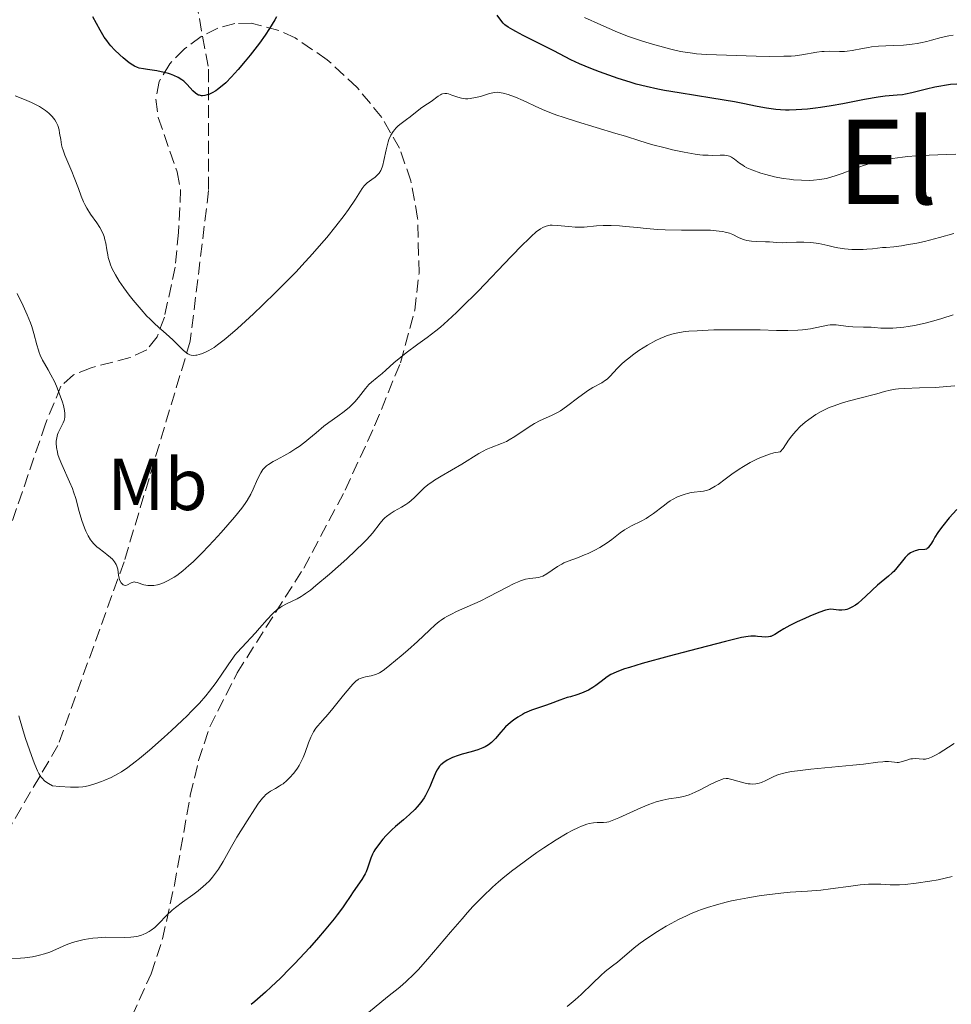
# Model space of a CAD drawing. Units: metres. Extents: x 654580 to 658030, y 4757937 to 4760326.
# Drawn here: x 655549 to 655676, y 4759472 to 4759606 of the extents above; entities that cross this region are included whole.
import ezdxf
from ezdxf.enums import TextEntityAlignment as Align

# ---------------------------------------------------------------- set-up
doc = ezdxf.new("R2010")
doc.units = ezdxf.units.M
doc.header["$MEASUREMENT"] = 0
doc.linetypes.add('DGN Style 3', pattern=[2.435891, 1.739922, -0.695969])
for name, color, linetype, lineweight in [('Barranco lineal', 142, 'DGN Style 3', 13), ('Curva de nivel directora', 30, 'Continuous', 30), ('Curva de nivel intermedia', 30, 'Continuous', 0), ('Etiqueta de uso rústico', 92, 'Continuous', 0), ('Texto de Área (paraje) menor', 7, 'Continuous', 0), ('Zona arbolada', 92, 'DGN Style 3', 0)]:
    doc.layers.add(name, color=color, linetype=linetype, lineweight=lineweight)
doc.styles.add('Style-Arial', font='arial.ttf')

msp = doc.modelspace()

# ---------------------------------------------------------------- linework, layer by layer
at = {"layer": 'Barranco lineal', "color": 142, "linetype": 'DGN Style 3', "lineweight": 13}
msp.add_polyline3d([(655565.18, 4759649.36, 946.68), (655569.18, 4759635.86, 955.38), (655571.68, 4759615.36, 969.84), (655574.68, 4759598.86, 975), (655574.68, 4759582.36, 977.86), (655572.18, 4759561.86, 980), (655563.18, 4759531.86, 985), (655554.18, 4759506.86, 990), (655540.68, 4759483.86, 995), (655524.68, 4759467.86, 999.85), (655512.18, 4759455.86, 1004.17), (655499.68, 4759436.86, 1010), (655482.68, 4759414.86, 1016.07), (655464.18, 4759386.36, 1024.6), (655441.18, 4759350.86, 1035), (655420.18, 4759323.36, 1045), (655407.68, 4759299.86, 1047.33), (655394.68, 4759282.86, 1050)], dxfattribs=at)
at = {"layer": 'Curva de nivel directora', "color": 30, "linetype": 'Continuous', "lineweight": 30, "flags": 128}
for points, elevation in [([(655574.16, 4759595.29), (655573.86, 4759595.26), (655573.71, 4759595.26), (655573.43, 4759595.32), (655573.29, 4759595.36), (655573.09, 4759595.46), (655572.9, 4759595.6), (655572.53, 4759595.95), (655571.75, 4759596.81), (655571.3, 4759597.24), (655571.05, 4759597.43), (655570.52, 4759597.76), (655569.93, 4759598.04), (655569.52, 4759598.2), (655569.23, 4759598.29), (655568.64, 4759598.44), (655567.63, 4759598.64), (655566.36, 4759598.83), (655565.82, 4759598.91), (655565.25, 4759599.03), (655564.99, 4759599.12), (655564.6, 4759599.3), (655564.38, 4759599.43), (655563.89, 4759599.76), (655563.06, 4759600.41), (655562.6, 4759600.82), (655561.87, 4759601.53), (655561.39, 4759602.06), (655561.15, 4759602.34), (655560.82, 4759602.77), (655560.5, 4759603.23), (655559.92, 4759604.18), (655558.92, 4759606)], 975), ([(655583.92, 4759606.02), (655583.67, 4759605.6), (655582.96, 4759604.39), (655582.38, 4759603.51), (655581.6, 4759602.43), (655580.34, 4759600.8), (655579.67, 4759599.98), (655578.69, 4759598.82), (655578.22, 4759598.29), (655577.79, 4759597.83), (655577.01, 4759597.04), (655576.32, 4759596.44), (655575.91, 4759596.13), (655575.65, 4759595.95), (655575.16, 4759595.66), (655574.7, 4759595.45), (655574.48, 4759595.37), (655574.16, 4759595.29)], 975), ([(655673.43, 4759596.42), (655672.33, 4759596.16), (655670.33, 4759595.66), (655669.46, 4759595.47), (655669.07, 4759595.41), (655668.31, 4759595.33), (655666.7, 4759595.21), (655665.72, 4759595.09), (655663.88, 4759594.76), (655660.93, 4759594.17), (655659.34, 4759593.89), (655657.91, 4759593.67), (655657.2, 4759593.57), (655656.14, 4759593.46), (655654.6, 4759593.35), (655653.62, 4759593.32), (655653.15, 4759593.32), (655652.47, 4759593.34), (655651.81, 4759593.39), (655650.56, 4759593.56), (655649.28, 4759593.8), (655647.33, 4759594.2), (655646.18, 4759594.42), (655643.12, 4759594.94), (655638.68, 4759595.65), (655636.67, 4759596), (655635.77, 4759596.17), (655634.2, 4759596.51), (655632.83, 4759596.85), (655631.99, 4759597.09), (655630.36, 4759597.61), (655627.86, 4759598.5), (655626.67, 4759598.95), (655625.12, 4759599.59), (655623.95, 4759600.14), (655621.63, 4759601.37), (655619.92, 4759602.23), (655617.47, 4759603.45), (655616.45, 4759603.99), (655616.04, 4759604.22), (655615.4, 4759604.6), (655614.97, 4759604.93), (655614.75, 4759605.12), (655614.42, 4759605.53), (655613.91, 4759606.24)], 975), ([(655676.42, 4759596.85), (655675.59, 4759596.78), (655675.05, 4759596.71), (655674, 4759596.54), (655673.43, 4759596.42)], 975), ([(655676.42, 4759539), (655675.41, 4759537.84), (655674.54, 4759536.77), (655674.1, 4759536.18), (655673.86, 4759535.84), (655673.46, 4759535.21), (655673.2, 4759534.77), (655672.89, 4759534.24), (655672.74, 4759534.02), (655672.53, 4759533.76), (655672.42, 4759533.66), (655672.31, 4759533.59), (655672.07, 4759533.52), (655671.24, 4759533.48), (655670.94, 4759533.42), (655670.78, 4759533.37), (655670.53, 4759533.27), (655670.15, 4759533.07), (655669.77, 4759532.79), (655669.58, 4759532.62), (655669.4, 4759532.43), (655669.04, 4759532), (655668.28, 4759531.04), (655667.86, 4759530.56), (655667.63, 4759530.34), (655667.15, 4759529.91), (655666.13, 4759529.09), (655665.63, 4759528.68), (655664.92, 4759528.02), (655664.02, 4759527.14), (655663.58, 4759526.72), (655662.96, 4759526.19), (655662.65, 4759525.96)], 1000), ([(655662.65, 4759525.96), (655662.18, 4759525.67), (655661.71, 4759525.45), (655661.48, 4759525.37), (655661.26, 4759525.32), (655660.82, 4759525.27), (655660.4, 4759525.28), (655659.67, 4759525.38), (655659.24, 4759525.4), (655659.01, 4759525.37), (655658.59, 4759525.28), (655657.66, 4759524.96), (655656.45, 4759524.47), (655655.76, 4759524.17), (655654.71, 4759523.69), (655653.73, 4759523.21), (655653.3, 4759522.98), (655652.92, 4759522.76), (655652.3, 4759522.38), (655651.68, 4759521.97), (655651.42, 4759521.83), (655651.16, 4759521.72), (655651.03, 4759521.68), (655650.82, 4759521.64), (655650.39, 4759521.61), (655649.93, 4759521.64), (655649.33, 4759521.71), (655649.04, 4759521.74), (655648.65, 4759521.76), (655648.44, 4759521.75), (655648.04, 4759521.71), (655647.17, 4759521.55), (655644.96, 4759521.04), (655640.06, 4759519.77), (655637.31, 4759519.03), (655633.66, 4759518.02), (655631.91, 4759517.49), (655631.24, 4759517.28), (655630.21, 4759516.9), (655629.69, 4759516.67), (655629.4, 4759516.52), (655628.89, 4759516.21), (655628.07, 4759515.6), (655627.32, 4759515.04), (655626.94, 4759514.77), (655626.35, 4759514.41), (655626.04, 4759514.25), (655625.41, 4759513.99), (655624.77, 4759513.77), (655623.88, 4759513.51), (655623.44, 4759513.38), (655622.45, 4759513.03), (655621.15, 4759512.54), (655620.5, 4759512.32), (655618.61, 4759511.68), (655617.98, 4759511.42), (655617.66, 4759511.27), (655617.35, 4759511.11), (655616.73, 4759510.73), (655616.13, 4759510.31), (655615.75, 4759510.01), (655615.06, 4759509.39), (655614.42, 4759508.69), (655613.69, 4759507.82), (655613.33, 4759507.44), (655613.14, 4759507.27), (655612.74, 4759506.97), (655612.3, 4759506.71), (655611.99, 4759506.56), (655611.29, 4759506.29), (655610.4, 4759506.02), (655609.17, 4759505.68), (655608.6, 4759505.5), (655607.83, 4759505.22), (655607.39, 4759505.02), (655607.12, 4759504.87), (655606.65, 4759504.57), (655606.26, 4759504.23), (655606.08, 4759504.04), (655605.84, 4759503.69), (655605.72, 4759503.5), (655605.49, 4759503.03), (655605.13, 4759502.15), (655604.76, 4759501.24), (655604.55, 4759500.78), (655604.19, 4759500.09), (655603.99, 4759499.76), (655603.55, 4759499.13), (655603.06, 4759498.54), (655602.72, 4759498.17), (655602, 4759497.48), (655601.19, 4759496.78), (655600.1, 4759495.87), (655599.58, 4759495.39), (655598.84, 4759494.63), (655598.39, 4759494.12), (655597.65, 4759493.17), (655597.29, 4759492.66), (655597.14, 4759492.43), (655596.96, 4759492.09), (655596.74, 4759491.54)], 1000), ([(655596.74, 4759491.54), (655596.3, 4759490.19), (655596.09, 4759489.69), (655595.97, 4759489.43), (655595.83, 4759489.18), (655595.51, 4759488.66), (655594.34, 4759486.96), (655593.91, 4759486.32), (655593.26, 4759485.35), (655592.87, 4759484.79), (655592.16, 4759483.83), (655591.74, 4759483.29), (655590.4, 4759481.65), (655589.63, 4759480.74), (655588.38, 4759479.34), (655586.41, 4759477.22), (655585.75, 4759476.53), (655584.45, 4759475.23), (655583.2, 4759474.03), (655582.41, 4759473.3), (655580.97, 4759472.04), (655580.49, 4759471.64)], 1000)]:
    msp.add_lwpolyline(points, dxfattribs=dict(at, elevation=elevation))
at = {"layer": 'Curva de nivel intermedia', "color": 30, "linetype": 'Continuous', "lineweight": 0, "flags": 128}
for points, elevation in [([(655675.93, 4759603.51), (655675.33, 4759603.41), (655674.32, 4759603.18), (655673, 4759602.82), (655672.35, 4759602.65), (655671.5, 4759602.46), (655671.06, 4759602.38), (655670.36, 4759602.27), (655669.17, 4759602.16), (655667.76, 4759602.09), (655665.78, 4759601.99), (655664.84, 4759601.9), (655664.41, 4759601.84), (655663.62, 4759601.7), (655662.2, 4759601.42), (655661.52, 4759601.33), (655661.18, 4759601.3), (655660.49, 4759601.29), (655659.1, 4759601.31), (655658.41, 4759601.29), (655658.07, 4759601.27), (655657.39, 4759601.18), (655655.38, 4759600.82), (655654.44, 4759600.71), (655653.9, 4759600.66), (655652.93, 4759600.63), (655650.93, 4759600.62), (655649.15, 4759600.65), (655645.11, 4759600.77), (655642.4, 4759600.89), (655641.04, 4759600.98), (655640.47, 4759601.04), (655639.49, 4759601.17), (655638.87, 4759601.28), (655637.56, 4759601.6), (655635.05, 4759602.3), (655633.7, 4759602.71), (655631.8, 4759603.34), (655630.29, 4759603.93), (655628.04, 4759604.93), (655625.81, 4759605.89)], 970), ([(655598.82, 4759587.91), (655598.53, 4759586.45), (655598.37, 4759585.82), (655598.29, 4759585.55), (655598.09, 4759585.1), (655597.86, 4759584.74), (655597.7, 4759584.53), (655597.33, 4759584.2), (655596.87, 4759583.87), (655596.25, 4759583.41), (655595.96, 4759583.14), (655595.82, 4759582.99), (655595.56, 4759582.63), (655594.65, 4759581.18), (655593.72, 4759579.81), (655593.12, 4759578.98), (655592, 4759577.52), (655590.77, 4759576), (655590.05, 4759575.15), (655588.82, 4759573.74), (655587.38, 4759572.18), (655586.58, 4759571.33), (655585.72, 4759570.45), (655583.88, 4759568.6), (655581.99, 4759566.77), (655580.77, 4759565.6), (655578.59, 4759563.6), (655577.91, 4759563), (655576.78, 4759562.04), (655575.9, 4759561.36), (655575.42, 4759561.02), (655575.13, 4759560.84), (655574.61, 4759560.54), (655574.34, 4759560.41), (655573.84, 4759560.2), (655573.38, 4759560.05), (655573.1, 4759559.99), (655572.93, 4759559.97), (655572.61, 4759559.95), (655572.29, 4759559.99), (655572.15, 4759560.03), (655571.86, 4759560.15), (655571.67, 4759560.27), (655571.27, 4759560.6), (655570.73, 4759561.13), (655569.84, 4759562.01), (655569.32, 4759562.5), (655567.42, 4759564.2), (655566.68, 4759564.9), (655566.29, 4759565.3), (655565.49, 4759566.17), (655564.41, 4759567.46), (655563.89, 4759568.12), (655563.16, 4759569.11), (655562.83, 4759569.58), (655562.52, 4759570.04), (655562, 4759570.92), (655561.58, 4759571.74), (655561.36, 4759572.26), (655561.24, 4759572.6), (655561.04, 4759573.25), (655560.96, 4759573.61), (655560.83, 4759574.31), (655560.69, 4759575.21), (655560.59, 4759575.66), (655560.47, 4759576.1), (655560.38, 4759576.32), (655560.24, 4759576.66), (655559.88, 4759577.32), (655559.47, 4759577.96), (655558.63, 4759579.16), (655558.13, 4759579.95), (655557.85, 4759580.46), (655557.68, 4759580.82), (655557.36, 4759581.6), (655556.97, 4759582.63), (655556.41, 4759584.16), (655556.1, 4759584.94), (655555.14, 4759587.17), (655554.88, 4759587.88), (655554.78, 4759588.24), (655554.69, 4759588.59), (655554.57, 4759589.3), (655554.42, 4759590.19), (655554.34, 4759590.62), (655554.17, 4759591.21), (655554.06, 4759591.48), (655553.97, 4759591.66), (655553.77, 4759591.99), (655553.41, 4759592.44), (655553.13, 4759592.72), (655552.93, 4759592.9), (655552.49, 4759593.24), (655552.23, 4759593.43), (655551.67, 4759593.78), (655551.06, 4759594.11), (655550.61, 4759594.33), (655549.63, 4759594.76), (655548.37, 4759595.23)], 980), ([(655676.29, 4759587.31), (655673.87, 4759587.24), (655672.66, 4759587.2), (655670.9, 4759587.09), (655669.77, 4759586.99), (655669.05, 4759586.91), (655667.71, 4759586.74), (655666.5, 4759586.53), (655665.93, 4759586.41), (655665.08, 4759586.2), (655664.2, 4759585.93), (655663.74, 4759585.78), (655662.24, 4759585.22), (655660.84, 4759584.69), (655660.15, 4759584.45), (655659.15, 4759584.14), (655658.68, 4759584.02), (655657.79, 4759583.85), (655656.94, 4759583.76), (655656.39, 4759583.74), (655655.31, 4759583.76), (655654.22, 4759583.84), (655653.67, 4759583.9), (655652.84, 4759584.02), (655651.63, 4759584.25), (655650.48, 4759584.54), (655649.77, 4759584.75), (655648.56, 4759585.18), (655647.9, 4759585.47), (655647.54, 4759585.66), (655647.32, 4759585.8), (655646.89, 4759586.1), (655646.19, 4759586.65), (655645.79, 4759586.9), (655645.5, 4759587.04), (655645.34, 4759587.09), (655645.1, 4759587.15), (655644.84, 4759587.18), (655644.25, 4759587.18), (655643.25, 4759587.15), (655642.63, 4759587.16), (655641.9, 4759587.2), (655641.49, 4759587.24), (655640.83, 4759587.33), (655639.35, 4759587.58), (655637.79, 4759587.92), (655636.76, 4759588.16), (655634.91, 4759588.64), (655633.33, 4759589.11), (655631.36, 4759589.75), (655630.08, 4759590.15), (655624.7, 4759591.76), (655622.88, 4759592.34), (655622.06, 4759592.62), (655621.32, 4759592.89), (655620.08, 4759593.4), (655619.07, 4759593.85), (655617.97, 4759594.39), (655617.48, 4759594.63), (655616.44, 4759595.07), (655615.79, 4759595.31), (655615.4, 4759595.43), (655614.72, 4759595.62), (655614.18, 4759595.72), (655613.94, 4759595.73), (655613.57, 4759595.7), (655612.9, 4759595.55), (655611.66, 4759595.18), (655610.96, 4759595.01), (655610.27, 4759594.88), (655609.94, 4759594.86), (655609.63, 4759594.86), (655609.06, 4759594.92), (655608.56, 4759595.05), (655607.74, 4759595.36), (655607.29, 4759595.51), (655607.08, 4759595.55), (655606.79, 4759595.56), (655606.51, 4759595.51), (655606.37, 4759595.46), (655606.22, 4759595.39), (655605.92, 4759595.21), (655604.96, 4759594.5), (655604.47, 4759594.17), (655603.82, 4759593.76), (655603.5, 4759593.54), (655602.11, 4759592.38), (655601.59, 4759592.02), (655600.85, 4759591.5), (655600.48, 4759591.19), (655600.16, 4759590.87), (655600.01, 4759590.68), (655599.79, 4759590.39), (655599.48, 4759589.88), (655599.21, 4759589.3), (655599.1, 4759588.98), (655598.99, 4759588.63), (655598.82, 4759587.91)], 980), ([(655647.88, 4759575.56), (655647.58, 4759575.64), (655647.3, 4759575.74), (655646.76, 4759575.99), (655645.97, 4759576.37), (655645.5, 4759576.55), (655644.94, 4759576.71), (655644.63, 4759576.78), (655644.11, 4759576.86), (655642.92, 4759576.96), (655641.61, 4759577), (655638.99, 4759577), (655636.78, 4759577.03), (655635.76, 4759577.08), (655634.17, 4759577.2), (655633, 4759577.32), (655631.38, 4759577.48), (655630.57, 4759577.55), (655629.41, 4759577.61), (655628.87, 4759577.62), (655628.36, 4759577.61), (655627.43, 4759577.55), (655625.75, 4759577.4), (655624.94, 4759577.38), (655624.53, 4759577.39), (655623.69, 4759577.46), (655622.09, 4759577.63), (655621.41, 4759577.66), (655621.11, 4759577.64), (655620.93, 4759577.62), (655620.59, 4759577.54), (655620.43, 4759577.49), (655620.12, 4759577.35), (655619.83, 4759577.18), (655619.24, 4759576.73), (655618.56, 4759576.12), (655618.14, 4759575.73), (655617.38, 4759574.97), (655615.83, 4759573.38), (655611.32, 4759568.7), (655609.05, 4759566.42), (655608.39, 4759565.77), (655607.22, 4759564.68), (655606.2, 4759563.79), (655605.58, 4759563.27), (655604.42, 4759562.38), (655603.15, 4759561.45), (655601.54, 4759560.28), (655600.82, 4759559.72), (655599.85, 4759558.91), (655598.77, 4759557.92), (655598.29, 4759557.48), (655597.62, 4759556.93), (655596.84, 4759556.29), (655596.49, 4759555.96), (655596.01, 4759555.42), (655595.39, 4759554.62), (655595.06, 4759554.2), (655594.56, 4759553.63), (655594.28, 4759553.35), (655593.84, 4759552.92), (655593.1, 4759552.29), (655592.27, 4759551.69), (655591.03, 4759550.82), (655590.37, 4759550.31), (655589.31, 4759549.42), (655588.31, 4759548.57), (655587.79, 4759548.15), (655586.98, 4759547.54), (655586.56, 4759547.26), (655585.71, 4759546.74), (655584.89, 4759546.28), (655583.9, 4759545.75), (655583.48, 4759545.52), (655582.81, 4759545.12), (655582.55, 4759544.92), (655582.22, 4759544.6), (655582.07, 4759544.42), (655581.79, 4759543.98), (655581.35, 4759543.11), (655580.73, 4759541.74), (655580.41, 4759541.06), (655579.94, 4759540.22), (655579.67, 4759539.8), (655579.18, 4759539.14), (655578.22, 4759537.94), (655576.4, 4759535.87), (655575.37, 4759534.74), (655573.84, 4759533.12), (655572.59, 4759531.88), (655572.01, 4759531.34), (655571.18, 4759530.63), (655570.38, 4759530.02), (655569.99, 4759529.76), (655569.2, 4759529.31), (655568.53, 4759529), (655568.2, 4759528.88), (655567.71, 4759528.74), (655567.25, 4759528.65), (655567.03, 4759528.62), (655566.72, 4759528.62)], 985), ([(655676.03, 4759576.53), (655674.09, 4759575.97), (655672.05, 4759575.45), (655671, 4759575.22), (655669.6, 4759574.96), (655668.9, 4759574.85), (655667.85, 4759574.72), (655666.83, 4759574.64), (655666.32, 4759574.62), (655664.98, 4759574.45), (655664.18, 4759574.38), (655663.68, 4759574.35), (655662.78, 4759574.33), (655662.18, 4759574.34), (655661.14, 4759574.42), (655660.27, 4759574.56), (655659.78, 4759574.67), (655658.91, 4759574.89), (655657.68, 4759575.16), (655656.95, 4759575.27), (655656.49, 4759575.31), (655655.61, 4759575.35), (655654.61, 4759575.34), (655653.34, 4759575.28), (655652.76, 4759575.27), (655651.98, 4759575.3), (655650.97, 4759575.37), (655650.42, 4759575.4), (655649.16, 4759575.42), (655648.51, 4759575.46), (655647.88, 4759575.56)], 985), ([(655566.72, 4759528.62), (655566.42, 4759528.64), (655565.87, 4759528.75), (655564.96, 4759529.05), (655564.71, 4759529.11), (655564.6, 4759529.12), (655564.44, 4759529.11), (655564.15, 4759529.02), (655563.67, 4759528.74), (655563.44, 4759528.66), (655563.21, 4759528.68), (655563.06, 4759528.75), (655562.87, 4759528.91), (655562.79, 4759529.02), (655562.62, 4759529.3), (655562.56, 4759529.47), (655562.51, 4759529.65), (655562.44, 4759530.04), (655562.32, 4759530.88), (655562.2, 4759531.29), (655562.11, 4759531.49), (655561.88, 4759531.86), (655561.59, 4759532.21), (655561.36, 4759532.44), (655560.84, 4759532.87), (655560.4, 4759533.2), (655559.79, 4759533.66), (655559.48, 4759533.91), (655559.04, 4759534.34), (655558.84, 4759534.57), (655558.64, 4759534.83), (655558.29, 4759535.39), (655557.97, 4759536.02), (655557.79, 4759536.48), (655557.44, 4759537.47), (655557.1, 4759538.71), (655556.61, 4759540.48), (655556.31, 4759541.38), (655556.15, 4759541.83), (655555.78, 4759542.72), (655554.71, 4759545.08), (655554.35, 4759545.97), (655554.19, 4759546.48), (655554.11, 4759546.79), (655554, 4759547.39), (655553.96, 4759547.99), (655553.97, 4759548.29), (655554.03, 4759548.73), (655554.14, 4759549.18), (655554.22, 4759549.4), (655554.9, 4759550.76), (655555.02, 4759551.09), (655555.07, 4759551.27), (655555.12, 4759551.55), (655555.13, 4759551.84), (655555.13, 4759552.04), (655555.08, 4759552.46), (655554.95, 4759553.12), (655554.82, 4759553.57), (655554.51, 4759554.46), (655554, 4759555.74), (655553.71, 4759556.37), (655553.22, 4759557.32), (655552.85, 4759557.97), (655552.35, 4759558.85), (655552.11, 4759559.3), (655551.79, 4759559.98), (655551.65, 4759560.32), (655551.53, 4759560.67), (655551.32, 4759561.36), (655550.91, 4759562.93), (655550.62, 4759563.86), (655550.44, 4759564.37), (655550, 4759565.48), (655549.47, 4759566.68), (655548.66, 4759568.35)], 985), ([(655675.95, 4759565.44), (655674.41, 4759564.94), (655673.64, 4759564.72), (655672.12, 4759564.34), (655670.69, 4759564.03), (655669.8, 4759563.87), (655669.24, 4759563.79), (655668.23, 4759563.68), (655667.73, 4759563.64), (655666.86, 4759563.63), (655666.12, 4759563.66), (655665.23, 4759563.74), (655664.78, 4759563.77), (655663.73, 4759563.8), (655662.31, 4759563.83), (655661.66, 4759563.87), (655660.04, 4759564.09), (655659.5, 4759564.1), (655659.21, 4759564.08), (655658.91, 4759564.04), (655658.24, 4759563.9), (655657.16, 4759563.67), (655656.53, 4759563.56), (655655.43, 4759563.42), (655654.81, 4759563.38), (655653.44, 4759563.34), (655651.91, 4759563.35), (655649.71, 4759563.4), (655648.56, 4759563.42), (655645.07, 4759563.43), (655643.4, 4759563.4), (655641.14, 4759563.3), (655640, 4759563.22), (655639.47, 4759563.17), (655638.73, 4759563.06), (655638.02, 4759562.91), (655637.67, 4759562.82), (655636.97, 4759562.6), (655636.62, 4759562.46), (655636.08, 4759562.23), (655635.51, 4759561.96), (655634.36, 4759561.33), (655633.21, 4759560.61), (655632.49, 4759560.11), (655631.63, 4759559.45), (655631.24, 4759559.13), (655630.87, 4759558.79), (655630.24, 4759558.16), (655629.31, 4759557.13), (655628.88, 4759556.72), (655628.65, 4759556.55), (655628.14, 4759556.23), (655626.92, 4759555.57), (655626.21, 4759555.13)], 990), ([(655626.21, 4759555.13), (655625.83, 4759554.86), (655625.04, 4759554.26), (655623.36, 4759552.97), (655622.53, 4759552.41), (655622.12, 4759552.17), (655621.32, 4759551.76), (655619.78, 4759551.07), (655619.01, 4759550.68), (655618.62, 4759550.45), (655617.85, 4759549.94), (655616.31, 4759548.89), (655615.57, 4759548.44), (655615.21, 4759548.25), (655614.5, 4759547.94), (655613.13, 4759547.43), (655612.45, 4759547.14), (655612.12, 4759546.98), (655611.44, 4759546.6), (655609.12, 4759545.16), (655606.29, 4759543.52), (655605.42, 4759542.98), (655605.02, 4759542.71), (655604.67, 4759542.45), (655604.06, 4759541.95), (655603.56, 4759541.48), (655603, 4759540.91), (655602.74, 4759540.66), (655602.18, 4759540.15), (655601.79, 4759539.85), (655601.52, 4759539.66), (655600.93, 4759539.3), (655599.91, 4759538.73), (655599.39, 4759538.41), (655598.89, 4759538.04), (655598.66, 4759537.84), (655598.44, 4759537.61), (655598.01, 4759537.1), (655596.96, 4759535.77), (655596.2, 4759534.91), (655595.74, 4759534.43), (655594.66, 4759533.38), (655593.48, 4759532.28), (655591.14, 4759530.2), (655589.28, 4759528.62), (655588.54, 4759528.02), (655587.87, 4759527.54), (655587.56, 4759527.34), (655587.27, 4759527.15), (655586.71, 4759526.84), (655585.26, 4759526.15), (655584.68, 4759525.83), (655584.4, 4759525.65), (655583.97, 4759525.34), (655583.54, 4759524.97), (655583.32, 4759524.76), (655582.64, 4759524.01), (655581.62, 4759522.83), (655581.05, 4759522.2), (655579.19, 4759520.22), (655578.57, 4759519.51), (655578.27, 4759519.14), (655577.98, 4759518.76), (655577.41, 4759517.97), (655576.3, 4759516.31), (655576, 4759515.87), (655575.7, 4759515.44), (655574.82, 4759514.27), (655574.31, 4759513.64), (655573.43, 4759512.64), (655572.37, 4759511.53), (655571.76, 4759510.92), (655571.1, 4759510.28), (655569.64, 4759508.91), (655568.63, 4759507.99), (655566.62, 4759506.23), (655565.28, 4759505.1), (655564.69, 4759504.64), (655563.68, 4759503.88), (655562.84, 4759503.31), (655562.35, 4759503.02), (655561.45, 4759502.54), (655560.57, 4759502.15), (655560.13, 4759501.97), (655559.47, 4759501.73), (655558.49, 4759501.44), (655557.89, 4759501.31), (655557.56, 4759501.26), (655557, 4759501.21), (655556.31, 4759501.2), (655555.9, 4759501.21), (655554.39, 4759501.3), (655553.44, 4759501.39), (655552.91, 4759501.69), (655552.68, 4759501.84), (655552.38, 4759502.07), (655552.03, 4759502.42), (655551.87, 4759502.62), (655551.59, 4759503.07), (655551.41, 4759503.42), (655551.03, 4759504.3), (655550.8, 4759504.9)], 990), ([(655676.18, 4759555.79), (655673.49, 4759555.59), (655671.38, 4759555.51), (655669.33, 4759555.45), (655668.5, 4759555.39), (655668.11, 4759555.34), (655667.36, 4759555.19), (655666.62, 4759555.01), (655665.58, 4759554.72), (655665.02, 4759554.57), (655663.62, 4759554.21), (655661.66, 4759553.71), (655660.73, 4759553.44), (655659.61, 4759553.05), (655659.09, 4759552.84), (655658.35, 4759552.49), (655657.99, 4759552.3), (655657.27, 4759551.88), (655656.3, 4759551.21), (655655.83, 4759550.84), (655655.14, 4759550.26), (655654.52, 4759549.64), (655654.25, 4759549.33), (655653.99, 4759549.01), (655653.55, 4759548.39), (655652.8, 4759547.28), (655652.43, 4759546.84), (655651.55, 4759546.67), (655650.98, 4759546.51), (655650.6, 4759546.39), (655649.87, 4759546.11), (655649.35, 4759545.88), (655648.34, 4759545.37), (655647.42, 4759544.83), (655646.85, 4759544.46), (655645.84, 4759543.77), (655644.91, 4759543.1), (655643.96, 4759542.4), (655643.57, 4759542.13), (655643.03, 4759541.82), (655642.78, 4759541.7), (655642.52, 4759541.61), (655642, 4759541.49), (655640.33, 4759541.27), (655639.79, 4759541.15), (655639.51, 4759541.08), (655639.09, 4759540.94), (655638.44, 4759540.68), (655637.79, 4759540.34), (655637.46, 4759540.14), (655637.14, 4759539.92), (655636.49, 4759539.44), (655635.18, 4759538.42), (655634.52, 4759537.96), (655634.18, 4759537.76), (655633.51, 4759537.4), (655632.2, 4759536.75), (655631.57, 4759536.41), (655631.26, 4759536.22), (655630.67, 4759535.8), (655629.5, 4759534.91), (655628.88, 4759534.46), (655627.89, 4759533.82), (655627.2, 4759533.44), (655626.28, 4759532.99), (655625.82, 4759532.79), (655624.84, 4759532.42), (655623.6, 4759531.97), (655623, 4759531.71), (655622.7, 4759531.55), (655622.13, 4759531.22), (655620.66, 4759530.24), (655620.12, 4759529.93), (655619.81, 4759529.8), (655619.6, 4759529.74), (655619.18, 4759529.67), (655618.36, 4759529.6), (655617.8, 4759529.49), (655617.1, 4759529.27), (655616.68, 4759529.1), (655616.22, 4759528.89), (655615.19, 4759528.38), (655612.83, 4759527.13), (655611.61, 4759526.52), (655609.85, 4759525.73), (655608.4, 4759525.09), (655607.72, 4759524.76), (655607.08, 4759524.41), (655606.78, 4759524.23), (655606.33, 4759523.93), (655606.05, 4759523.72), (655605.5, 4759523.28), (655604.7, 4759522.58), (655603.09, 4759521.03), (655601.77, 4759519.83), (655600.89, 4759519.07), (655599.34, 4759517.8), (655598.59, 4759517.22), (655598.29, 4759517)], 995), ([(655598.29, 4759517), (655597.9, 4759516.76), (655597.72, 4759516.66), (655597.36, 4759516.52), (655596.79, 4759516.36), (655596.03, 4759516.21), (655595.69, 4759516.13), (655595.28, 4759516), (655595.07, 4759515.89), (655595.04, 4759515.87), (655594.72, 4759515.63), (655594.29, 4759515.2), (655594.02, 4759514.91), (655593.04, 4759513.73), (655591.59, 4759511.91), (655590.94, 4759511.12), (655590.19, 4759510.26), (655589.52, 4759509.54), (655589.26, 4759509.22), (655588.94, 4759508.75), (655588.79, 4759508.47), (655588.57, 4759508.02), (655588.25, 4759507.22), (655587.8, 4759505.93), (655587.53, 4759505.23), (655587.19, 4759504.51), (655586.99, 4759504.15), (655586.76, 4759503.8), (655586.26, 4759503.12), (655585.7, 4759502.49), (655585.32, 4759502.11), (655584.81, 4759501.68), (655584.56, 4759501.5), (655584.29, 4759501.32), (655583.77, 4759501.03), (655583.1, 4759500.66), (655582.77, 4759500.44), (655582.44, 4759500.17), (655582.27, 4759500), (655582.01, 4759499.72), (655581.48, 4759499.05), (655580.95, 4759498.27), (655579.92, 4759496.64), (655578.51, 4759494.39), (655577.79, 4759493.13), (655576.68, 4759491.11), (655576.01, 4759490.03), (655575.5, 4759489.33), (655575.23, 4759488.98), (655574.78, 4759488.48), (655574.3, 4759488), (655573.96, 4759487.7), (655573.26, 4759487.11), (655572.53, 4759486.56), (655571.11, 4759485.54), (655570.16, 4759484.82), (655569.74, 4759484.48), (655569.02, 4759483.8), (655567.87, 4759482.61), (655567.35, 4759482.11), (655566.86, 4759481.73), (655566.61, 4759481.56), (655566.21, 4759481.34), (655565.79, 4759481.16), (655565.57, 4759481.08), (655565.11, 4759480.95), (655564.87, 4759480.9), (655564.49, 4759480.84), (655564.09, 4759480.8), (655563.25, 4759480.76), (655560.7, 4759480.78), (655559.6, 4759480.72), (655558.94, 4759480.65), (655557.76, 4759480.46), (655556.68, 4759480.21), (655556.15, 4759480.06), (655555.31, 4759479.75), (655554.41, 4759479.35), (655553.08, 4759478.78), (655552.37, 4759478.52), (655551.7, 4759478.33), (655551.34, 4759478.25), (655550.75, 4759478.14), (655549.7, 4759478), (655549.09, 4759477.94), (655547.62, 4759477.84)], 995), ([(655550.8, 4759504.9), (655550.31, 4759506.29), (655549.8, 4759507.83), (655549.47, 4759508.89), (655548.88, 4759510.9)], 990), ([(655676.06, 4759507.13), (655675.32, 4759506.65), (655674.02, 4759505.84), (655673.63, 4759505.62), (655673.01, 4759505.3), (655672.55, 4759505.11), (655672.31, 4759505.05), (655672.16, 4759505.03), (655671.87, 4759505.02), (655670.78, 4759505.09), (655670.4, 4759505.08), (655670.2, 4759505.06), (655670.01, 4759505.01), (655669.63, 4759504.9), (655668.87, 4759504.65), (655668.5, 4759504.58), (655668.33, 4759504.57), (655667.96, 4759504.59), (655667.14, 4759504.68), (655666.64, 4759504.69), (655666.36, 4759504.67), (655665.69, 4759504.6), (655663.73, 4759504.35)], 1005), ([(655663.73, 4759504.35), (655662.3, 4759504.19), (655656.56, 4759503.66), (655654.75, 4759503.44), (655653.97, 4759503.32), (655653.29, 4759503.19), (655652.9, 4759503.1), (655652.23, 4759502.91), (655651.94, 4759502.82), (655651.46, 4759502.63), (655651.08, 4759502.44), (655650.45, 4759502.1), (655649.86, 4759501.83), (655649.56, 4759501.73), (655649.1, 4759501.64), (655648.6, 4759501.62), (655648.33, 4759501.64), (655648.06, 4759501.68), (655647.48, 4759501.8), (655645.86, 4759502.27), (655645.49, 4759502.35), (655645.32, 4759502.37), (655645.07, 4759502.38), (655644.68, 4759502.32), (655644.47, 4759502.26), (655643.96, 4759502.06), (655642.99, 4759501.59), (655641.53, 4759500.85), (655640.86, 4759500.52), (655640.04, 4759500.17), (655639.57, 4759500.01), (655639.26, 4759499.93), (655638.58, 4759499.8), (655637.27, 4759499.6), (655636.47, 4759499.43), (655635.57, 4759499.19), (655635.07, 4759499.02), (655634.55, 4759498.83), (655633.46, 4759498.39), (655630.49, 4759497.03), (655629.55, 4759496.65), (655629.1, 4759496.51), (655628.84, 4759496.46), (655628.37, 4759496.42), (655627.53, 4759496.41), (655627.02, 4759496.36), (655626.43, 4759496.25), (655626.11, 4759496.16), (655625.39, 4759495.9), (655624.99, 4759495.73), (655624.11, 4759495.3), (655623.46, 4759494.94), (655621.97, 4759494.06), (655620.26, 4759492.94), (655619.34, 4759492.32), (655617.94, 4759491.33), (655616.54, 4759490.29), (655615.86, 4759489.76), (655614.69, 4759488.82), (655614.12, 4759488.34), (655613.27, 4759487.59), (655611.98, 4759486.35), (655610.62, 4759484.95), (655609.9, 4759484.16), (655609.15, 4759483.31), (655607.58, 4759481.49), (655604.51, 4759477.87), (655603.17, 4759476.37), (655602.59, 4759475.75), (655601.57, 4759474.75), (655600.69, 4759473.98), (655599.03, 4759472.67), (655594.89, 4759469.28)], 1005), ([(655675.82, 4759489.03), (655673.88, 4759488.61), (655672.76, 4759488.41), (655670.92, 4759488.14), (655669.41, 4759487.97), (655668.64, 4759487.92), (655668.2, 4759487.91), (655667.39, 4759487.93), (655666.1, 4759488.01), (655665.33, 4759488.03), (655664.41, 4759488), (655663.88, 4759487.96), (655663.3, 4759487.91), (655662.03, 4759487.75), (655659.27, 4759487.37), (655657.94, 4759487.2), (655656.12, 4759487.05), (655653.77, 4759486.9), (655652.49, 4759486.79), (655650.58, 4759486.56), (655649.57, 4759486.41), (655648.03, 4759486.16), (655646.52, 4759485.87), (655645.78, 4759485.72), (655645.08, 4759485.55), (655643.75, 4759485.21), (655642.51, 4759484.83), (655641.72, 4759484.56), (655641.21, 4759484.36), (655640.21, 4759483.96), (655639.66, 4759483.71), (655638.6, 4759483.2), (655637.58, 4759482.67), (655636.93, 4759482.3), (655635.73, 4759481.58), (655634.53, 4759480.82), (655633.82, 4759480.32), (655633.38, 4759480), (655632.57, 4759479.37), (655630.3, 4759477.42), (655629.62, 4759476.9), (655628.62, 4759476.11), (655628.02, 4759475.58), (655626.94, 4759474.56), (655625.34, 4759473.01), (655624.55, 4759472.28), (655623.46, 4759471.35)], 1010)]:
    msp.add_lwpolyline(points, dxfattribs=dict(at, elevation=elevation))
at = {"layer": 'Zona arbolada', "color": 92, "linetype": 'DGN Style 3', "lineweight": 0}
for points in [[(655580.49, 4759605.12, 993.04), (655578.24, 4759605.08, 993.04), (655575.95, 4759604.47, 993.04), (655573.66, 4759603.32, 993.04), (655571.42, 4759601.66, 993.04), (655569.39, 4759599.62, 993.04), (655567.94, 4759597.22, 993.13), (655567.51, 4759594.78, 993.39), (655567.82, 4759592.31, 993.8), (655570.4, 4759584.9, 995.62), (655570.88, 4759582.48, 996.34), (655570.59, 4759576.65, 998.38), (655570.13, 4759571.96, 1000.35), (655568.67, 4759565.12, 1003.11), (655567.69, 4759562.46, 1003.95), (655566.26, 4759560.72, 1004.54), (655564.03, 4759559.65, 1005.12), (655558.69, 4759558.26, 1006.26), (655556.3, 4759557.3, 1006.83), (655554.59, 4759555.75, 1007.42), (655552.5, 4759550.64, 1008.8), (655544.74, 4759527.88, 1014.87)], [(655564.23, 4759470, 1023.4), (655566.87, 4759475.83, 1022.14), (655568.41, 4759480.56, 1021.28), (655570.02, 4759487.86, 1020.04), (655572.19, 4759500.07, 1017.86), (655573.32, 4759504.81, 1016.86), (655574.84, 4759509.39, 1015.75), (655578.56, 4759516.75, 1013.57), (655587.61, 4759531, 1008.91), (655593.26, 4759541.6, 1005.56), (655597.25, 4759550.34, 1002.84), (655600.76, 4759558.92, 1000.31), (655602.72, 4759566.09, 998.81), (655603.3, 4759571.11, 998.11), (655603.11, 4759578.63, 997.11), (655602.2, 4759583.69, 996.2), (655600.63, 4759588.12, 995.02), (655598.23, 4759592.31, 993.88), (655594.9, 4759596.37, 993.14), (655590.82, 4759600.16, 993.04), (655586.44, 4759603.13, 993.04), (655584.24, 4759604.16, 993.04), (655580.49, 4759605.12, 993.04)]]:
    msp.add_polyline3d(points, dxfattribs=at)

# ---------------------------------------------------------------- texts
at = {"layer": 'Etiqueta de uso rústico', "color": 92, "linetype": 'Continuous', "lineweight": 0, "style": 'Style-Arial'}
msp.add_text('Mb', height=7, dxfattribs=at).set_placement((655567.74, 4759542.4, 982.39), align=Align.MIDDLE_CENTER)
at = {"layer": 'Texto de Área (paraje) menor', "color": 7, "linetype": 'Continuous', "lineweight": 0, "style": 'Style-Arial'}
msp.add_text('El Matadero', height=11.5, dxfattribs=at).set_placement((655703.91, 4759586.27, 983.79), align=Align.MIDDLE_CENTER)

doc.saveas('drawing.dxf')
